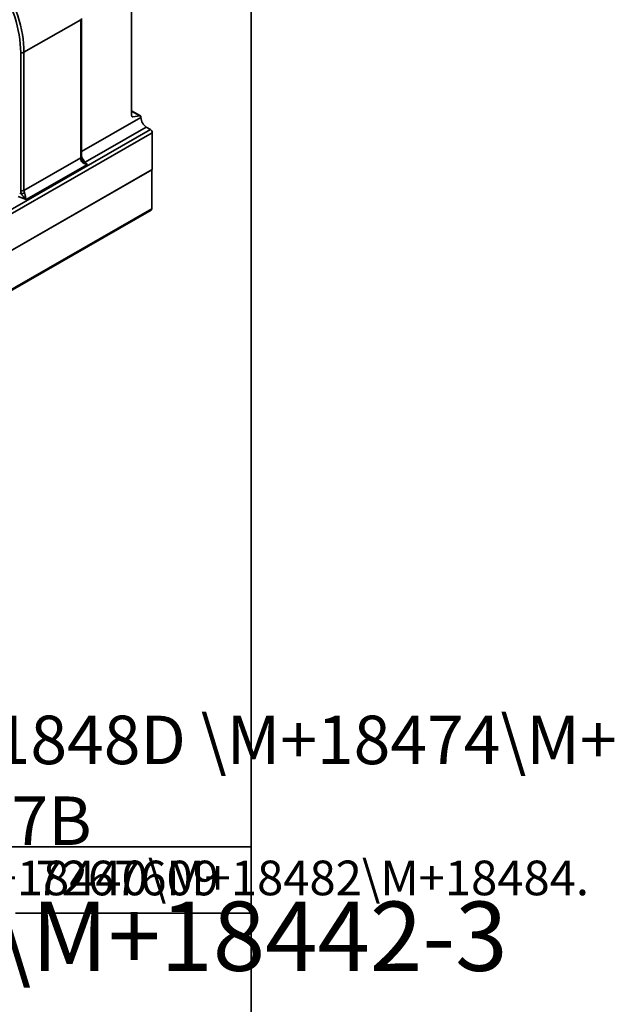
# Model space of a CAD drawing. Units: millimetres. Extents: x -30 to 536, y -3 to 370.
# Drawn here: x 397 to 443, y 48 to 123 of the extents above; entities that cross this region are included whole.
import ezdxf

# ---------------------------------------------------------------- set-up
doc = ezdxf.new("R2010")
doc.units = ezdxf.units.MM
doc.layers.add('FORMAT', color=7, linetype='Continuous')
doc.styles.add('SLDTEXTSTYLE0', font='TXT', dxfattribs={"width": 0.7, "bigfont": 'bigfont'})
doc.styles.add('SLDTEXTSTYLE1', font='TXT', dxfattribs={"width": 0.7})

# ---------------------------------------------------------------- blocks, each defined once
blk = doc.blocks.new('SW_NOTE_1')
at = {"layer": 'FORMAT', "color": 0, "insert": (0, 4.76), "char_height": 3.704167, "attachment_point": 1, "style": 'SLDTEXTSTYLE0'}
blk.add_mtext('* - \\M+18451\\M+18470\\M+18478\\M+1847D\\M+18475\\M+18482\\M+1848D \\M+18474\\M+1847C\\M+18491 \\M+18483\\M+18481\\M+18482\\M+18470\\M+18472\\M+18480\\M+1847B', dxfattribs=at)

msp = doc.modelspace()

# ---------------------------------------------------------------- linework, layer by layer
at = {"color": 7, "linetype": 'Continuous', "lineweight": 35}
for p, q in [((405.874699, 115.880978), (405.874699, 125.778276)), ((397.636342, 120.712261), (401.979104, 123.203167)), ((401.979104, 112.654117), (401.979104, 123.203167)), ((402.037683, 112.735233), (402.037683, 123.284283)), ((397.388936, 110.147042), (397.388936, 120.696093)), ((397.636342, 120.712261), (397.636342, 110.16321)), ((406.539893, 115.851352), (405.874699, 116.232892)), ((405.967752, 115.780401), (406.488754, 115.859558)), ((406.581806, 115.75898), (406.581806, 115.725924)), ((336.597312, 74.247418), (407.30799, 114.805397)), ((407.444476, 114.563381), (336.733798, 74.005402)), ((406.991263, 114.999877), (402.322104, 112.321757)), ((406.991263, 114.999877), (407.30799, 114.805397)), ((407.444476, 114.563381), (407.444476, 111.74708)), ((397.636342, 110.16321), (401.979104, 112.654117)), ((402.498037, 112.151012), (397.799838, 109.456236)), ((402.322104, 112.321757), (402.498037, 112.151012)), ((407.444476, 111.74708), (336.733798, 71.189102)), ((336.769154, 71.209381), (407.409121, 111.726801)), ((407.409121, 111.726801), (407.409121, 108.745088)), ((397.312432, 109.948531), (397.440156, 109.898556)), ((397.799838, 109.456236), (397.201513, 109.690347)), ((336.725145, 68.130677), (407.365113, 108.648097)), ((407.409121, 108.745088), (336.769154, 68.227667))]:
    msp.add_line(p, q, dxfattribs=at)
at = {"color": 8, "linetype": 'Continuous', "lineweight": 35}
for p, q in [((406.488754, 115.859558), (405.874699, 116.211765)), ((402.037683, 113.119522), (406.581806, 115.725924)), ((405.883709, 115.828606), (405.967752, 115.780401)), ((402.151947, 112.384499), (402.203771, 112.326711))]:
    msp.add_line(p, q, dxfattribs=at)
at = {"color": 7, "linetype": 'Continuous', "lineweight": 35, "flags": 128}
for points in [[(405.967752, 115.780401), (405.948099, 115.779444), (405.930029, 115.782738), (405.913963, 115.790208), (405.900275, 115.801679), (405.889284, 115.816883), (405.881245, 115.835468), (405.876345, 115.857), (405.874699, 115.880978)], [(406.581806, 115.75898), (406.58016, 115.782959), (406.575261, 115.804491), (406.567222, 115.823075), (406.55623, 115.83828), (406.542542, 115.849751), (406.526477, 115.85722), (406.508407, 115.860515), (406.488754, 115.859558)]]:
    msp.add_lwpolyline(points, dxfattribs=at)
at = {"color": 8, "linetype": 'Continuous', "lineweight": 35, "flags": 128}
msp.add_lwpolyline([(402.049389, 112.598539), (402.049595, 112.596895), (402.047892, 112.58443), (402.0406, 112.571471), (402.027926, 112.558388), (402.010232, 112.545554), (401.988023, 112.533334)], dxfattribs=at)
at = {"color": 7, "linetype": 'Continuous', "lineweight": 35}
for centre, radius, start, end in [((397.49374, 120.993378), 0.315217, 250.58070778, 296.89730659), ((407.505029, 115.768098), 0.924186, 182.61557154, 236.22647001), ((407.136735, 114.549323), 0.308062, 2.61557154, 56.22647001), ((401.935176, 112.437187), 0.290427, 321.60346822, 337.64197228), ((402.268188, 112.449657), 0.138799, 242.34776864, 292.85782921), ((397.49374, 110.444327), 0.315217, 250.58070778, 296.89730659), ((397.383346, 110.406235), 0.510848, 276.38486602, 304.90632247), ((407.311714, 108.730806), 0.098448, 302.84725277, 8.34140019)]:
    msp.add_arc(centre, radius, start, end, dxfattribs=at)
at = {"color": 8, "linetype": 'Continuous', "lineweight": 35}
msp.add_arc((401.93778, 112.745669), 0.100447, 294.2933571, 354.03607518, dxfattribs=at)
at = {"color": 7, "linetype": 'Continuous', "lineweight": 35}
for centre, major_axis, ratio, start_param, end_param in [((389.120562, 123.659564), (-6.764046, 6.89993), 0.689193426, 3.754355115, 4.423461965), ((389.226545, 123.756848), (-6.855509, 7.08413), 0.687593716, 3.759346779, 4.428453629), ((402.218384, 112.385782), (-0.153912, 0.486202), 0.376817075, 0.872083052, 1.145971326), ((397.998185, 109.928681), (-0.498403, 0.508416), 0.689193426, 0.612762462, 1.025738007), ((398.104169, 110.025965), (0.40895, -0.318888), 0.712495259, 3.648713545, 4.06168909)]:
    msp.add_ellipse(centre, major_axis=major_axis, ratio=ratio, start_param=start_param, end_param=end_param, dxfattribs=at)
at = {"color": 8, "linetype": 'Continuous', "lineweight": 35}
msp.add_ellipse((402.334632, 112.803149), major_axis=(-0.237873, 0.554163), ratio=0.485117827, start_param=1.443049963, end_param=2.38231511, dxfattribs=at)
at = {"color": 7, "linetype": 'Continuous', "lineweight": 35}
for points, knots in [([(402.162793, 112.256803), (402.138248, 112.272146), (402.116064, 112.289996), (402.086167, 112.320133), (402.07677, 112.330745), (402.059139, 112.353102), (402.05088, 112.364909), (402.028523, 112.401029), (402.016589, 112.426301), (401.998188, 112.478843), (401.991793, 112.50614), (401.988023, 112.533334)], [0, 0, 0, 0, 0.25, 0.25, 0.375, 0.375, 0.5, 0.5, 0.75, 0.75, 1, 1, 1, 1]), ([(402.049384, 112.59857), (402.047529, 112.610937), (402.040176, 112.659973), (402.03875, 112.703033), (402.037683, 112.735233)], [0, 0, 0, 0, 0.252212066, 1, 1, 1, 1]), ([(402.150429, 112.383087), (402.143427, 112.389938), (402.109752, 112.422885), (402.07244, 112.499433), (402.05725, 112.565538), (402.049612, 112.598777)], [0, 0, 0, 0, 0.115455432, 0.555235788, 1, 1, 1, 1]), ([(402.162793, 112.256803), (402.212912, 112.225475), (402.266951, 112.202627), (402.352043, 112.176727), (402.381047, 112.169595), (402.424679, 112.161073), (402.439279, 112.158586), (402.468586, 112.154291), (402.483443, 112.152469), (402.498037, 112.151012)], [0, 0, 0, 0, 0.5, 0.5, 0.75, 0.75, 0.875, 0.875, 1, 1, 1, 1]), ([(402.203771, 112.326711), (402.24942, 112.288472), (402.29755, 112.255678), (402.396596, 112.197507), (402.447459, 112.172339), (402.498037, 112.151012)], [0, 0, 0, 0, 0.5, 0.5, 1, 1, 1, 1]), ([(397.440156, 109.898556), (397.455594, 109.876773), (397.470684, 109.854863), (397.500977, 109.811279), (397.516187, 109.789565), (397.561336, 109.7265), (397.591353, 109.686467), (397.650876, 109.612005), (397.680698, 109.577113), (397.725336, 109.528799), (397.740196, 109.513366), (397.769963, 109.483809), (397.784953, 109.469613), (397.799838, 109.456236)], [0, 0, 0, 0, 0.125, 0.125, 0.25, 0.25, 0.5, 0.5, 0.75, 0.75, 0.875, 0.875, 1, 1, 1, 1]), ([(397.675672, 109.987294), (397.685672, 109.964378), (397.694349, 109.940133), (397.71017, 109.889616), (397.717251, 109.863414), (397.736096, 109.786969), (397.746124, 109.736833), (397.759285, 109.667736), (397.763372, 109.64553), (397.771228, 109.602609), (397.775004, 109.58185), (397.782288, 109.542593), (397.785816, 109.523977), (397.792825, 109.488661), (397.796328, 109.471856), (397.799838, 109.456236)], [0, 0, 0, 0, 0.125, 0.125, 0.25, 0.25, 0.5, 0.5, 0.625, 0.625, 0.75, 0.75, 0.875, 0.875, 1, 1, 1, 1])]:
    msp.add_open_spline(points, degree=3, knots=knots, dxfattribs=at)
at = {"layer": 'FORMAT', "color": 7, "lineweight": 35}
msp.add_line((415, 291), (415, 5), dxfattribs=at)
at = {"layer": 'FORMAT', "lineweight": 35}
for p, q in [((230, 60), (415, 60)), ((397, 54.932755), (415, 54.932755))]:
    msp.add_line(p, q, dxfattribs=at)

# ---------------------------------------------------------------- block references
at = {"layer": 'FORMAT'}
msp.add_blockref('SW_NOTE_1', (241.915992, 65.26547), dxfattribs=at)

# ---------------------------------------------------------------- texts
for s, insert, char_height, attachment_point, style in [('\\M+18440\\M+18482\\M+18484.', (390.745027, 58.9505), 2.64583333, 1, 'SLDTEXTSTYLE0'), ('7267609', (405.536627, 58.944853), 2.6458333, 2, 'SLDTEXTSTYLE1')]:
    msp.add_mtext(s, dxfattribs=dict(at, insert=insert, char_height=char_height, attachment_point=attachment_point, style=style))
at = {"layer": 'FORMAT', "color": 7, "insert": (349.065997, 55.819552), "char_height": 5.29166667, "attachment_point": 2, "style": 'SLDTEXTSTYLE0'}
msp.add_mtext('\\M+1844C\\M+18442-15.21.31-\\M+18450\\M+18442-3', dxfattribs=at)

doc.saveas('drawing.dxf')
